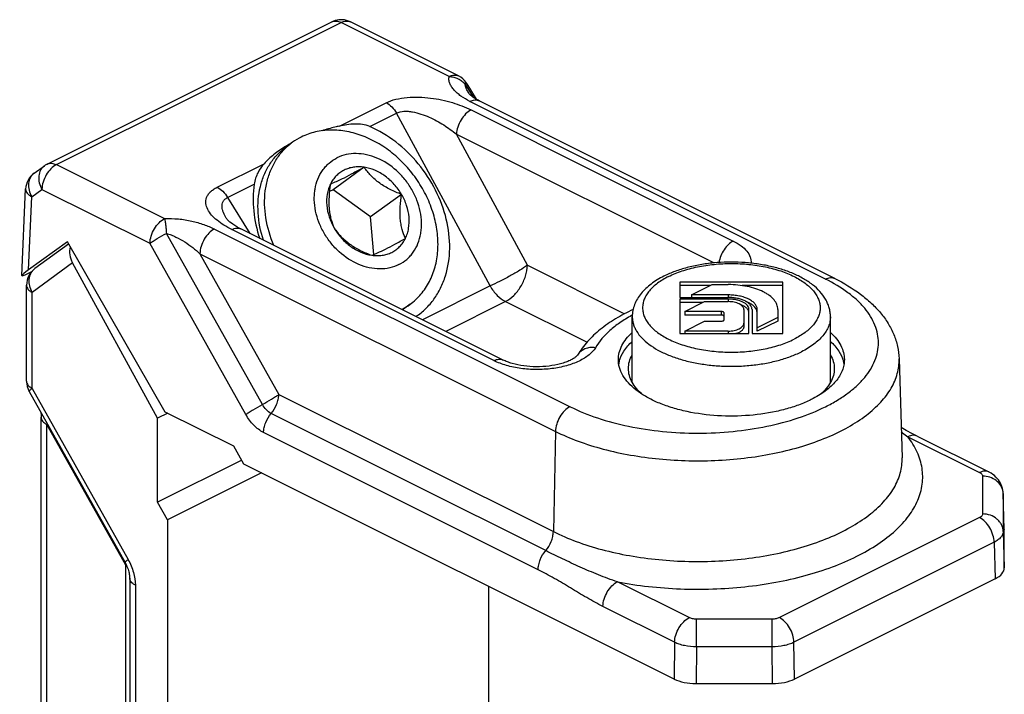
# Model space of a CAD drawing. Units: millimetres. Extents: x 6 to 218, y 39 to 336.
# Drawn here: x 106 to 154, y 154 to 186 of the extents above; entities that cross this region are included whole.
import ezdxf

# ---------------------------------------------------------------- set-up
doc = ezdxf.new("R2010")
doc.units = ezdxf.units.MM
doc.header["$LTSCALE"] = 19.36
doc.layers.get('0').update_dxf_attribs({"linetype": 'CONTINUOUS'})

msp = doc.modelspace()

# ---------------------------------------------------------------- linework, layer by layer
at = {"color": 7, "linetype": 'Continuous'}
for p, q in [((107.69, 179.417), (121.48, 186.312)), ((127.608, 183.695), (122.374, 186.312)), ((128.019, 183.315), (128.47, 182.563)), ((128.115, 182.843), (128.114, 182.844)), ((145.84, 173.872), (128.614, 182.485)), ((119.574, 180.474), (119.253, 180.241)), ((107.058, 178.978), (107.553, 179.334)), ((123.041, 179.262), (121.541, 178.175)), ((106.463, 174.017), (106.642, 178.209)), ((121.541, 178.175), (121.361, 178.085)), ((123.357, 176.859), (121.541, 178.175)), ((124.857, 177.946), (123.357, 176.859)), ((116.365, 176.794), (116.365, 176.795)), ((123.514, 175.038), (123.357, 176.859)), ((129.777, 169.918), (117.073, 176.27)), ((108.666, 175.644), (106.783, 174.291)), ((108.726, 175.54), (107.095, 174.348)), ((113.409, 167.395), (108.666, 175.644)), ((113.037, 167.094), (108.919, 174.628)), ((106.745, 174.109), (106.939, 174.206)), ((138.33, 173.698), (138.33, 172.948)), ((143.332, 173.698), (138.33, 173.698)), ((143.332, 171.197), (143.332, 173.698)), ((106.685, 168.885), (106.685, 173.541)), ((139.804, 173.525), (138.33, 173.525)), ((138.901, 173.073), (139.901, 173.573)), ((139.901, 173.573), (140.682, 173.573)), ((143.332, 173.525), (141.353, 173.525)), ((138.33, 172.948), (140.682, 172.948)), ((138.33, 172.873), (138.33, 171.197)), ((140.682, 172.873), (138.33, 172.873)), ((139.434, 172.7), (138.33, 172.7)), ((138.579, 172.273), (139.53, 172.748)), ((138.901, 173.073), (138.901, 172.948)), ((140.682, 173.073), (138.901, 173.073)), ((139.53, 172.748), (140.682, 172.748)), ((125.266, 172.62), (124.945, 172.387)), ((138.579, 172.273), (138.579, 172.1)), ((140.331, 172.273), (138.579, 172.273)), ((140.481, 171.873), (140.481, 172.198)), ((141.432, 172.373), (141.432, 171.524)), ((141.682, 171.197), (141.682, 172.373)), ((141.832, 172.373), (141.832, 171.197)), ((142.082, 171.309), (142.082, 172.373)), ((143.082, 172.373), (143.082, 171.809)), ((136.031, 168.833), (136.031, 172.015)), ((140.331, 172.1), (138.579, 172.1)), ((138.58, 171.322), (139.531, 171.798)), ((139.531, 171.798), (140.331, 171.798)), ((143.082, 171.982), (142.082, 171.482)), ((143.082, 171.809), (142.082, 171.309)), ((145.631, 168.835), (145.631, 172.015)), ((138.58, 171.322), (138.58, 171.197)), ((140.682, 171.322), (138.58, 171.322)), ((138.33, 171.197), (141.682, 171.197)), ((141.832, 171.197), (143.332, 171.197)), ((148.955, 169.98), (149.1, 165.172)), ((106.813, 168.396), (111.461, 160.101)), ((107.392, 148.91), (107.392, 167.14)), ((113.524, 167.338), (113.037, 167.094)), ((113.037, 163.024), (113.037, 167.094)), ((116.732, 165.734), (113.409, 167.395)), ((149.829, 166.228), (153.302, 164.491)), ((117.214, 164.874), (116.732, 165.734)), ((117.11, 165.06), (113.037, 163.024)), ((138.059, 154.451), (117.214, 164.874)), ((118.077, 164.442), (113.519, 162.164)), ((153.303, 164.491), (153.302, 164.491)), ((154.001, 163.454), (153.998, 163.516)), ((154.054, 161.711), (154.001, 163.455)), ((113.519, 162.164), (113.037, 163.024)), ((113.519, 162.164), (113.519, 136.634)), ((154.054, 161.711), (154.054, 161.699)), ((154.054, 159.845), (154.054, 161.699)), ((111.683, 159.345), (111.683, 145.923)), ((129.076, 144.412), (129.076, 158.943)), ((153.615, 159.315), (143.887, 154.451)), ((139.119, 154.232), (142.827, 154.232))]:
    msp.add_line(p, q, dxfattribs=at)
at = {"color": 9, "linetype": 'Continuous'}
for p, q in [((108.137, 179.389), (121.927, 186.283)), ((127.161, 183.666), (121.927, 186.283)), ((127.936, 183.296), (128.319, 182.659)), ((121.841, 181.256), (124.109, 182.39)), ((145.393, 173.843), (128.167, 182.456)), ((123.317, 181.241), (124.609, 181.887)), ((129.144, 173.507), (124.609, 181.887)), ((128.221, 182.039), (140.925, 175.687)), ((130.953, 174.513), (127.515, 180.865)), ((127.515, 180.865), (139.994, 174.626)), ((108.137, 179.389), (113.371, 176.772)), ((115.923, 178.298), (118.192, 179.432)), ((107.058, 178.978), (107.057, 178.978)), ((116.423, 177.794), (117.715, 178.44)), ((106.935, 177.835), (107.43, 178.192)), ((107.43, 178.192), (112.664, 175.575)), ((106.783, 174.291), (106.935, 177.835)), ((116.423, 177.794), (117.5, 176.057)), ((118.11, 167.764), (113.462, 176.059)), ((115.791, 176.269), (133.017, 167.656)), ((129.33, 169.889), (116.626, 176.241)), ((117.312, 167.28), (112.664, 175.575)), ((115.085, 175.072), (118.908, 168.249)), ((115.085, 175.072), (132.31, 166.459)), ((108.919, 174.628), (106.96, 173.197)), ((130.953, 174.513), (135.659, 172.16)), ((106.96, 168.541), (106.96, 173.197)), ((129.144, 173.507), (125.871, 171.871)), ((129.894, 172.752), (127.001, 171.306)), ((129.894, 172.752), (133.84, 170.779)), ((140.682, 173.073), (140.682, 172.948)), ((140.682, 172.873), (140.682, 172.748)), ((140.331, 172.273), (140.331, 172.1)), ((140.682, 171.322), (140.682, 171.197)), ((106.813, 168.396), (106.813, 168.396)), ((106.96, 168.541), (111.608, 160.246)), ((118.908, 168.249), (132.208, 161.599)), ((131.838, 160.676), (118.538, 167.326)), ((107.667, 148.566), (107.667, 166.796)), ((111.49, 159.973), (107.667, 166.796)), ((131.469, 159.753), (118.169, 166.403)), ((132.31, 166.459), (132.208, 161.599)), ((149.062, 166.442), (149.383, 166.199)), ((149.383, 166.199), (152.855, 164.463)), ((149.1, 165.172), (149.1, 165.172)), ((153.002, 164.286), (153.002, 162.455)), ((154.001, 163.454), (154.001, 163.443)), ((154.001, 163.443), (154.001, 161.611)), ((152.855, 162.278), (143.158, 157.429)), ((154.054, 161.699), (154.054, 161.711)), ((154.001, 161.611), (154.054, 159.845)), ((153.562, 161.081), (143.865, 156.232)), ((153.562, 161.081), (153.615, 159.315)), ((111.49, 146.552), (111.49, 159.973)), ((111.957, 159.001), (111.957, 145.58)), ((138.788, 157.429), (135.315, 159.166)), ((138.081, 156.232), (134.608, 157.969)), ((142.805, 157.356), (139.141, 157.356)), ((139.141, 156.013), (139.141, 157.356)), ((142.805, 156.013), (142.805, 157.356)), ((138.081, 156.232), (138.059, 154.451)), ((139.141, 156.013), (139.119, 154.232)), ((142.805, 156.013), (139.141, 156.013)), ((142.827, 154.232), (142.805, 156.013)), ((143.887, 154.451), (143.865, 156.232))]:
    msp.add_line(p, q, dxfattribs=at)
at = {"color": 7, "linetype": 'Continuous'}
for points in [[(128.614, 182.485), (128.558, 182.514), (128.463, 182.566), (128.381, 182.616), (128.312, 182.663), (128.255, 182.706), (128.209, 182.744), (128.173, 182.777), (128.146, 182.804), (128.128, 182.825), (128.118, 182.838), (128.115, 182.843), (128.115, 182.843)], [(117.073, 176.27), (116.995, 176.31), (116.877, 176.376), (116.773, 176.439), (116.684, 176.498), (116.608, 176.554), (116.543, 176.606), (116.489, 176.653), (116.446, 176.695), (116.412, 176.732), (116.388, 176.762), (116.371, 176.784), (116.365, 176.794)], [(107.383, 167.379), (107.384, 167.368), (107.39, 167.252), (107.392, 167.14)], [(149.829, 166.228), (149.603, 166.345), (149.303, 166.509), (149.055, 166.652)], [(153.998, 163.516), (153.986, 163.607), (153.967, 163.696), (153.942, 163.782), (153.91, 163.866), (153.871, 163.948), (153.825, 164.027), (153.773, 164.103), (153.714, 164.177), (153.649, 164.246), (153.577, 164.312), (153.499, 164.373), (153.413, 164.43), (153.321, 164.482), (153.303, 164.491)], [(111.461, 160.101), (111.492, 160.043), (111.524, 159.978), (111.553, 159.912), (111.58, 159.846), (111.603, 159.781), (111.623, 159.717), (111.64, 159.654), (111.654, 159.594), (111.665, 159.536), (111.674, 159.481), (111.679, 159.429), (111.682, 159.382), (111.683, 159.345)]]:
    msp.add_lwpolyline(points, dxfattribs=at)
for centre, radius, start, end in [((121.927, 185.418), 1, 96.1587, 116.566), ((121.927, 185.415), 1.003, 85.9381, 96.1478), ((121.927, 185.418), 0.999, 63.3774, 85.9293), ((127.162, 182.801), 0.999, 34.2997, 63.4916), ((127.156, 182.797), 1.006, 30.951, 34.3065), ((121.34, 178.037), 3.01, 125.9367, 133.4342), ((122.436, 174.967), 6.197, 118.0761, 120.5707), ((121.343, 178.032), 3.015, 116.5523, 125.9234), ((122.248, 175.289), 5.824, 120.5974, 121.1778), ((108.138, 178.521), 1.002, 116.5719, 125.7091), ((107.642, 178.166), 1, 125.7437, 177.5523), ((107.685, 173.541), 1, 126.151, 152.0417), ((107.685, 173.541), 0.999, 152.0417, 180.0491), ((123.495, 175.065), 3.019, 296.9713, 305.9161), ((123.183, 174.819), 3.003, 304.8977, 305.9274), ((136.789, 169.495), 1.433, 165.2073, 171.1329), ((144.861, 169.492), 1.446, 9.1168, 14.7679), ((107.684, 168.885), 0.999, 179.9685, 209.2778)]:
    msp.add_arc(centre, radius, start, end, dxfattribs=at)
at = {"color": 9, "linetype": 'Continuous'}
for centre, radius, start, end in [((107.473, 173.831), 0.64, 126.1595, 129.7731), ((139.527, 165.675), 7.308, 118.567, 118.8814), ((153.25, 163.42), 0.751, 2.6364, 8.5675), ((153.262, 163.421), 0.74, 1.7322, 2.6226), ((110.25, 161.67), 2.101, 306.1657, 307.0754), ((111.09, 159.21), 0.862, 58.6598, 62.3479)]:
    msp.add_arc(centre, radius, start, end, dxfattribs=at)
at = {"color": 7, "linetype": 'Continuous'}
for centre, major_axis, ratio, start_param, end_param in [((109.635, 174.966), (0.565, -0.826), 0.787794, -2.551575, -1.69674), ((107.491, 174.645), (1.027, 0.637), 0.079085, 2.281335, 3.851446), ((152.554, 159.846), (1.501, 0), 0.499858, -0.78502, 0.000095), ((139.12, 154.982), (1.5, 0), 0.500142, -2.356289, -1.571175), ((142.826, 154.982), (1.5, 0), 0.500142, -1.570418, -0.785303)]:
    msp.add_ellipse(centre, major_axis=major_axis, ratio=ratio, start_param=start_param, end_param=end_param, dxfattribs=at)
at = {"color": 9, "linetype": 'Continuous'}
for points, knots in [([(121.48, 186.312), (121.511, 186.328), (121.58, 186.351), (121.693, 186.356), (121.811, 186.334), (121.888, 186.303), (121.927, 186.283)], [0, 0, 0, 0, 0.227235, 0.464741, 0.720968, 1, 1, 1, 1]), ([(121.927, 186.283), (121.966, 186.303), (122.043, 186.334), (122.161, 186.356), (122.274, 186.351), (122.343, 186.328), (122.374, 186.312)], [0, 0, 0, 0, 0.279088, 0.535369, 0.772895, 1, 1, 1, 1]), ([(128.167, 182.456), (128.016, 182.532), (127.802, 182.656), (127.551, 182.851), (127.397, 183.001), (127.273, 183.159), (127.186, 183.323), (127.141, 183.495), (127.148, 183.612), (127.161, 183.666)], [0, 0, 0, 0, 0.301796, 0.439457, 0.567704, 0.686419, 0.796188, 0.899102, 1, 1, 1, 1]), ([(127.161, 183.666), (127.2, 183.686), (127.277, 183.717), (127.395, 183.739), (127.507, 183.734), (127.576, 183.711), (127.608, 183.695)], [0, 0, 0, 0, 0.278886, 0.535349, 0.772949, 1, 1, 1, 1]), ([(127.161, 183.666), (127.235, 183.661), (127.383, 183.639), (127.593, 183.563), (127.782, 183.449), (127.89, 183.351), (127.936, 183.296)], [0, 0, 0, 0, 0.253448, 0.506716, 0.756382, 1, 1, 1, 1]), ([(127.936, 183.296), (127.947, 183.301), (127.966, 183.308), (127.992, 183.315), (128.007, 183.319), (128.017, 183.317), (128.019, 183.315)], [0, 0, 0, 0, 0.408369, 0.709004, 0.901461, 1, 1, 1, 1]), ([(127.959, 183.186), (127.956, 183.196), (127.947, 183.232), (127.94, 183.269), (127.936, 183.296)], [0, 0, 0, 0, 0.254159, 1, 1, 1, 1]), ([(128.114, 182.844), (128.081, 182.899), (128.021, 183.01), (127.975, 183.127), (127.959, 183.186)], [0, 0, 0, 0, 0.512165, 1, 1, 1, 1]), ([(124.109, 182.39), (124.257, 182.464), (124.591, 182.577), (125.127, 182.66), (125.693, 182.674), (126.433, 182.614), (127.291, 182.431), (127.932, 182.184), (128.221, 182.039)], [0, 0, 0, 0, 0.116717, 0.247072, 0.382423, 0.516789, 0.771276, 1, 1, 1, 1]), ([(124.109, 182.39), (124.21, 182.34), (124.402, 182.19), (124.546, 181.996), (124.609, 181.887)], [0, 0, 0, 0, 0.470436, 1, 1, 1, 1]), ([(128.167, 182.456), (128.206, 182.476), (128.283, 182.507), (128.401, 182.529), (128.514, 182.524), (128.583, 182.501), (128.614, 182.485)], [0, 0, 0, 0, 0.278907, 0.535362, 0.772944, 1, 1, 1, 1]), ([(124.609, 181.887), (124.718, 181.946), (124.915, 181.985), (125.177, 181.979), (125.456, 181.942), (125.796, 181.852), (126.185, 181.7), (126.551, 181.52), (127.003, 181.255), (127.318, 181.027), (127.515, 180.865)], [0, 0, 0, 0, 0.116036, 0.180558, 0.24657, 0.378949, 0.509334, 0.636766, 0.761053, 1, 1, 1, 1]), ([(128.221, 182.039), (128.124, 181.99), (127.938, 181.847), (127.721, 181.562), (127.568, 181.226), (127.52, 180.983), (127.515, 180.865)], [0, 0, 0, 0, 0.228601, 0.485607, 0.750441, 1, 1, 1, 1]), ([(108.137, 179.389), (108.038, 179.339), (107.849, 179.192), (107.63, 178.9), (107.478, 178.558), (107.433, 178.311), (107.43, 178.192)], [0, 0, 0, 0, 0.229129, 0.486887, 0.751804, 1, 1, 1, 1]), ([(107.69, 179.417), (107.721, 179.433), (107.791, 179.456), (107.903, 179.461), (108.021, 179.439), (108.099, 179.408), (108.137, 179.389)], [0, 0, 0, 0, 0.227227, 0.464734, 0.720968, 1, 1, 1, 1]), ([(107.057, 178.978), (107.02, 178.951), (106.95, 178.887), (106.84, 178.728), (106.769, 178.476), (106.794, 178.148), (106.878, 177.936), (106.935, 177.835)], [0, 0, 0, 0, 0.110743, 0.223645, 0.461753, 0.722085, 1, 1, 1, 1]), ([(107.553, 179.334), (107.516, 179.307), (107.446, 179.244), (107.336, 179.085), (107.264, 178.832), (107.29, 178.505), (107.374, 178.293), (107.43, 178.192)], [0, 0, 0, 0, 0.110746, 0.223644, 0.461739, 0.722068, 1, 1, 1, 1]), ([(106.642, 178.209), (106.641, 178.175), (106.653, 178.102), (106.714, 178.001), (106.81, 177.91), (106.89, 177.859), (106.935, 177.835)], [0, 0, 0, 0, 0.205112, 0.432448, 0.696085, 1, 1, 1, 1]), ([(116.626, 176.241), (116.495, 176.307), (116.249, 176.444), (115.919, 176.678), (115.652, 176.931), (115.457, 177.203), (115.372, 177.453), (115.371, 177.65), (115.405, 177.797), (115.477, 177.939), (115.589, 178.074), (115.74, 178.197), (115.859, 178.265), (115.923, 178.298)], [0, 0, 0, 0, 0.153094, 0.294199, 0.422361, 0.537357, 0.641223, 0.691446, 0.742652, 0.797153, 0.857221, 0.924603, 1, 1, 1, 1]), ([(115.923, 178.298), (116.024, 178.247), (116.216, 178.097), (116.36, 177.903), (116.423, 177.794)], [0, 0, 0, 0, 0.470435, 1, 1, 1, 1]), ([(116.365, 176.795), (116.311, 176.881), (116.24, 177.015), (116.178, 177.201), (116.155, 177.338), (116.159, 177.474), (116.201, 177.604), (116.291, 177.719), (116.376, 177.772), (116.423, 177.794)], [0, 0, 0, 0, 0.26589, 0.391414, 0.511747, 0.627764, 0.742805, 0.864019, 1, 1, 1, 1]), ([(112.664, 175.575), (112.667, 175.694), (112.712, 175.941), (112.864, 176.283), (113.083, 176.575), (113.272, 176.722), (113.371, 176.772)], [0, 0, 0, 0, 0.24821, 0.513112, 0.770862, 1, 1, 1, 1]), ([(113.371, 176.772), (113.595, 176.785), (114.039, 176.772), (114.677, 176.669), (115.263, 176.502), (115.624, 176.352), (115.791, 176.269)], [0, 0, 0, 0, 0.269885, 0.5308, 0.775238, 1, 1, 1, 1]), ([(113.371, 176.772), (113.384, 176.728), (113.4, 176.628), (113.419, 176.496), (113.434, 176.374), (113.447, 176.236), (113.455, 176.131), (113.462, 176.059)], [0, 0, 0, 0, 0.187056, 0.423984, 0.557723, 0.699609, 1, 1, 1, 1]), ([(112.664, 175.575), (112.716, 175.612), (112.832, 175.69), (113.096, 175.854), (113.311, 175.977), (113.462, 176.059)], [0, 0, 0, 0, 0.203151, 0.448846, 1, 1, 1, 1]), ([(113.462, 176.059), (113.543, 176.038), (113.7, 175.985), (114, 175.852), (114.35, 175.651), (114.735, 175.376), (114.972, 175.175), (115.085, 175.072)], [0, 0, 0, 0, 0.130411, 0.259864, 0.513677, 0.760409, 1, 1, 1, 1]), ([(115.791, 176.269), (115.693, 176.219), (115.504, 176.072), (115.284, 175.78), (115.132, 175.438), (115.087, 175.191), (115.085, 175.072)], [0, 0, 0, 0, 0.229138, 0.486888, 0.75179, 1, 1, 1, 1]), ([(116.626, 176.241), (116.665, 176.261), (116.742, 176.292), (116.86, 176.314), (116.973, 176.309), (117.042, 176.286), (117.073, 176.27)], [0, 0, 0, 0, 0.278931, 0.535367, 0.772938, 1, 1, 1, 1]), ([(140.925, 175.687), (140.838, 175.643), (140.67, 175.518), (140.465, 175.269), (140.31, 174.972), (140.249, 174.754), (140.232, 174.645)], [0, 0, 0, 0, 0.226124, 0.479329, 0.743573, 1, 1, 1, 1]), ([(140.925, 175.687), (141.056, 175.621), (141.293, 175.48), (141.578, 175.219), (141.73, 174.968), (141.784, 174.764), (141.79, 174.663), (141.788, 174.614)], [0, 0, 0, 0, 0.303167, 0.565577, 0.792523, 0.897473, 1, 1, 1, 1]), ([(137.791, 173.968), (138.001, 174.073), (138.459, 174.257), (139.198, 174.451), (139.999, 174.571), (140.831, 174.611), (141.664, 174.571), (142.465, 174.451), (143.094, 174.286), (143.555, 174.116), (143.868, 173.975), (144.152, 173.819), (144.404, 173.65), (144.622, 173.47), (144.805, 173.279), (144.949, 173.08), (145.054, 172.873), (145.117, 172.662), (145.138, 172.448), (145.117, 172.234), (145.054, 172.022), (144.949, 171.816), (144.805, 171.617), (144.622, 171.426), (144.404, 171.245), (144.152, 171.076), (143.968, 170.976), (143.872, 170.928)], [0, 0, 0, 0, 0.067669, 0.141596, 0.21998, 0.300673, 0.381365, 0.459749, 0.533678, 0.568408, 0.601388, 0.632481, 0.661607, 0.68875, 0.713973, 0.737442, 0.759435, 0.78035, 0.800694, 0.821037, 0.841952, 0.863945, 0.887414, 0.912638, 0.939778, 0.96891, 1, 1, 1, 1]), ([(106.96, 173.197), (106.905, 173.294), (106.824, 173.499), (106.797, 173.817), (106.862, 174.065), (106.963, 174.227), (107.028, 174.294), (107.063, 174.323)], [0, 0, 0, 0, 0.273938, 0.532954, 0.773061, 0.887638, 1, 1, 1, 1]), ([(130.953, 174.513), (130.832, 174.427), (130.554, 174.248), (130.103, 173.987), (129.624, 173.733), (129.3, 173.577), (129.144, 173.507)], [0, 0, 0, 0, 0.214719, 0.478415, 0.753327, 1, 1, 1, 1]), ([(129.894, 172.752), (130.039, 172.825), (130.318, 173.04), (130.645, 173.468), (130.874, 173.971), (130.946, 174.335), (130.953, 174.513)], [0, 0, 0, 0, 0.228591, 0.485605, 0.750451, 1, 1, 1, 1]), ([(133.017, 167.656), (133.445, 167.442), (134.376, 167.068), (135.881, 166.672), (137.511, 166.429), (139.205, 166.346), (140.899, 166.429), (142.529, 166.672), (144.034, 167.068), (145.17, 167.524), (145.963, 167.958), (146.476, 168.302), (146.92, 168.67), (147.397, 169.169), (147.75, 169.725), (147.927, 170.314), (147.97, 170.75), (147.927, 171.185), (147.75, 171.774), (147.397, 172.33), (146.92, 172.829), (146.307, 173.337), (145.773, 173.653), (145.393, 173.843)], [0, 0, 0, 0, 0.067694, 0.141648, 0.220063, 0.300786, 0.381509, 0.459923, 0.533881, 0.601575, 0.63268, 0.661817, 0.68897, 0.714203, 0.759543, 0.780466, 0.800818, 0.821169, 0.842092, 0.887433, 0.912665, 0.939816, 1, 1, 1, 1]), ([(137.791, 173.968), (137.694, 173.92), (137.511, 173.819), (137.259, 173.65), (137.04, 173.47), (136.858, 173.279), (136.714, 173.08), (136.609, 172.873), (136.546, 172.662), (136.524, 172.448), (136.546, 172.234), (136.609, 172.022), (136.714, 171.816), (136.858, 171.617), (137.04, 171.426), (137.259, 171.245), (137.511, 171.076), (137.795, 170.921), (138.108, 170.78), (138.569, 170.61), (139.198, 170.444), (139.999, 170.325), (140.831, 170.284), (141.664, 170.325), (142.465, 170.444), (143.204, 170.639), (143.662, 170.823), (143.872, 170.928)], [0, 0, 0, 0, 0.03109, 0.060222, 0.087362, 0.112586, 0.136055, 0.158048, 0.178963, 0.199306, 0.21965, 0.240565, 0.262558, 0.286027, 0.31125, 0.338393, 0.367519, 0.398612, 0.431592, 0.466322, 0.540251, 0.618635, 0.699327, 0.78002, 0.858404, 0.932331, 1, 1, 1, 1]), ([(145.393, 173.843), (145.431, 173.863), (145.509, 173.894), (145.627, 173.916), (145.74, 173.911), (145.809, 173.888), (145.84, 173.872)], [0, 0, 0, 0, 0.278912, 0.535365, 0.772942, 1, 1, 1, 1]), ([(106.685, 173.54), (106.685, 173.508), (106.699, 173.441), (106.756, 173.348), (106.845, 173.264), (106.919, 173.218), (106.96, 173.197)], [0, 0, 0, 0, 0.208368, 0.437015, 0.699375, 1, 1, 1, 1]), ([(129.144, 173.507), (129.239, 173.343), (129.455, 173.053), (129.743, 172.827), (129.894, 172.752)], [0, 0, 0, 0, 0.529565, 1, 1, 1, 1]), ([(135.998, 172.074), (135.803, 171.967), (135.437, 171.742), (134.812, 171.258), (134.428, 170.825), (134.243, 170.513)], [0, 0, 0, 0, 0.28145, 0.541597, 1, 1, 1, 1]), ([(136.031, 172.015), (136.031, 171.956), (136.04, 171.837), (136.08, 171.66), (136.145, 171.485), (136.27, 171.25), (136.494, 170.967), (136.847, 170.661), (137.284, 170.385), (137.797, 170.144), (138.373, 169.943), (139.002, 169.787), (139.67, 169.677), (140.363, 169.618), (141.066, 169.609), (141.764, 169.652), (142.442, 169.745), (143.085, 169.886), (143.681, 170.073), (144.052, 170.231), (144.226, 170.318)], [0, 0, 0, 0, 0.019028, 0.03836, 0.058281, 0.079038, 0.123761, 0.173663, 0.229126, 0.290011, 0.355806, 0.425721, 0.498772, 0.573841, 0.64973, 0.725208, 0.799061, 0.870139, 0.937405, 1, 1, 1, 1]), ([(145.631, 172.015), (145.631, 171.936), (145.615, 171.776), (145.545, 171.54), (145.428, 171.31), (145.267, 171.087), (145.063, 170.874), (144.82, 170.672), (144.538, 170.484), (144.333, 170.372), (144.226, 170.318)], [0, 0, 0, 0, 0.102072, 0.207011, 0.317357, 0.435113, 0.561669, 0.697844, 0.844011, 1, 1, 1, 1]), ([(134.243, 170.513), (134.164, 170.38), (133.992, 170.198), (133.713, 170.001), (133.356, 169.808), (132.83, 169.62), (132.132, 169.485), (131.387, 169.442), (130.644, 169.492), (129.951, 169.634), (129.523, 169.793), (129.33, 169.889)], [0, 0, 0, 0, 0.088072, 0.139006, 0.194575, 0.31825, 0.454957, 0.598465, 0.741689, 0.877574, 1, 1, 1, 1]), ([(134.243, 170.513), (134.156, 170.526), (133.982, 170.531), (133.735, 170.471), (133.526, 170.345), (133.422, 170.223), (133.383, 170.157)], [0, 0, 0, 0, 0.267656, 0.522469, 0.765001, 1, 1, 1, 1]), ([(129.33, 169.889), (129.369, 169.909), (129.446, 169.94), (129.564, 169.962), (129.677, 169.957), (129.746, 169.934), (129.777, 169.918)], [0, 0, 0, 0, 0.278933, 0.535369, 0.772937, 1, 1, 1, 1]), ([(132.31, 166.459), (132.665, 166.281), (133.425, 165.958), (134.643, 165.577), (135.96, 165.29), (137.347, 165.102), (138.775, 165.018), (140.211, 165.039), (141.626, 165.165), (142.988, 165.394), (144.269, 165.719), (145.441, 166.135), (146.478, 166.633), (147.36, 167.202), (148.069, 167.832), (148.587, 168.513), (148.852, 169.126), (148.947, 169.616), (148.958, 169.859), (148.955, 169.98)], [0, 0, 0, 0, 0.062771, 0.130254, 0.201569, 0.275664, 0.351368, 0.427446, 0.502649, 0.575764, 0.64566, 0.711346, 0.772036, 0.827231, 0.876825, 0.921253, 0.961648, 0.980947, 1, 1, 1, 1]), ([(106.685, 168.885), (106.685, 168.853), (106.699, 168.785), (106.756, 168.692), (106.845, 168.608), (106.919, 168.562), (106.96, 168.541)], [0, 0, 0, 0, 0.208327, 0.436942, 0.699486, 1, 1, 1, 1]), ([(106.813, 168.396), (106.81, 168.402), (106.816, 168.416), (106.828, 168.43), (106.853, 168.456), (106.897, 168.493), (106.937, 168.524), (106.96, 168.541)], [0, 0, 0, 0, 0.092181, 0.175392, 0.28613, 0.590626, 1, 1, 1, 1]), ([(118.11, 167.764), (118.261, 167.846), (118.476, 167.969), (118.741, 168.134), (118.857, 168.212), (118.908, 168.249)], [0, 0, 0, 0, 0.551154, 0.796832, 1, 1, 1, 1]), ([(118.538, 167.326), (118.65, 167.456), (118.784, 167.682), (118.885, 168.004), (118.906, 168.169), (118.908, 168.249)], [0, 0, 0, 0, 0.510008, 0.762852, 1, 1, 1, 1]), ([(117.312, 167.28), (117.364, 167.317), (117.48, 167.395), (117.744, 167.56), (117.959, 167.683), (118.11, 167.764)], [0, 0, 0, 0, 0.203151, 0.448846, 1, 1, 1, 1]), ([(118.538, 167.326), (118.452, 167.369), (118.286, 167.5), (118.164, 167.669), (118.11, 167.764)], [0, 0, 0, 0, 0.470304, 1, 1, 1, 1]), ([(133.017, 167.656), (132.919, 167.606), (132.729, 167.459), (132.51, 167.168), (132.358, 166.825), (132.313, 166.578), (132.31, 166.459)], [0, 0, 0, 0, 0.229138, 0.486888, 0.75179, 1, 1, 1, 1]), ([(107.392, 167.14), (107.392, 167.108), (107.406, 167.041), (107.463, 166.948), (107.552, 166.864), (107.626, 166.818), (107.667, 166.796)], [0, 0, 0, 0, 0.208327, 0.436942, 0.699486, 1, 1, 1, 1]), ([(118.169, 166.403), (117.995, 166.49), (117.664, 166.751), (117.419, 167.089), (117.312, 167.28)], [0, 0, 0, 0, 0.470306, 1, 1, 1, 1]), ([(118.169, 166.403), (118.171, 166.483), (118.192, 166.647), (118.293, 166.97), (118.427, 167.196), (118.538, 167.326)], [0, 0, 0, 0, 0.237134, 0.489991, 1, 1, 1, 1]), ([(135.315, 159.166), (135.811, 159.071), (136.824, 158.919), (138.365, 158.804), (139.924, 158.8), (141.468, 158.906), (142.966, 159.122), (144.388, 159.441), (145.704, 159.858), (146.888, 160.365), (147.917, 160.952), (148.771, 161.607), (149.432, 162.321), (149.818, 162.97), (150.005, 163.497), (150.086, 163.89), (150.11, 164.285), (150.077, 164.679), (149.987, 165.072), (149.788, 165.598), (149.56, 165.968), (149.383, 166.199)], [0, 0, 0, 0, 0.078918, 0.15975, 0.24126, 0.322189, 0.401297, 0.477413, 0.549486, 0.616639, 0.678247, 0.73402, 0.784135, 0.829379, 0.850669, 0.871377, 0.891796, 0.912239, 0.933017, 0.954423, 1, 1, 1, 1]), ([(149.829, 166.228), (149.798, 166.244), (149.729, 166.267), (149.616, 166.272), (149.498, 166.25), (149.421, 166.219), (149.383, 166.199)], [0, 0, 0, 0, 0.227052, 0.464649, 0.721112, 1, 1, 1, 1]), ([(132.208, 161.599), (132.568, 161.419), (133.339, 161.091), (134.575, 160.704), (135.912, 160.413), (137.32, 160.222), (138.768, 160.137), (140.226, 160.158), (141.662, 160.286), (143.045, 160.518), (144.344, 160.848), (145.533, 161.27), (146.587, 161.775), (147.482, 162.353), (148.201, 162.993), (148.727, 163.684), (148.996, 164.305), (149.093, 164.803), (149.104, 165.05), (149.1, 165.172)], [0, 0, 0, 0, 0.06277, 0.13025, 0.201566, 0.275661, 0.351365, 0.427442, 0.502646, 0.575761, 0.645657, 0.711343, 0.772034, 0.827229, 0.876824, 0.921253, 0.961648, 0.980947, 1, 1, 1, 1]), ([(153.302, 164.491), (153.271, 164.507), (153.202, 164.53), (153.089, 164.536), (152.971, 164.513), (152.894, 164.482), (152.855, 164.463)], [0, 0, 0, 0, 0.227058, 0.464635, 0.721088, 1, 1, 1, 1]), ([(152.855, 164.463), (152.877, 164.452), (152.916, 164.429), (152.964, 164.386), (152.994, 164.338), (153.002, 164.303), (153.002, 164.286)], [0, 0, 0, 0, 0.302572, 0.565488, 0.793435, 1, 1, 1, 1]), ([(153.993, 163.532), (153.985, 163.584), (153.959, 163.687), (153.863, 163.882), (153.669, 164.091), (153.357, 164.25), (153.121, 164.286), (153.002, 164.286)], [0, 0, 0, 0, 0.116447, 0.2348, 0.479028, 0.735547, 1, 1, 1, 1]), ([(153.002, 162.455), (153.002, 162.438), (152.994, 162.403), (152.964, 162.355), (152.916, 162.312), (152.877, 162.289), (152.855, 162.278)], [0, 0, 0, 0, 0.206565, 0.434512, 0.697428, 1, 1, 1, 1]), ([(153.562, 161.081), (153.56, 161.201), (153.515, 161.447), (153.363, 161.79), (153.143, 162.082), (152.954, 162.228), (152.855, 162.278)], [0, 0, 0, 0, 0.24821, 0.513112, 0.770862, 1, 1, 1, 1]), ([(154.001, 161.611), (154, 161.667), (153.983, 161.779), (153.923, 161.939), (153.827, 162.086), (153.658, 162.259), (153.381, 162.413), (153.129, 162.455), (153.002, 162.455)], [0, 0, 0, 0, 0.116162, 0.234087, 0.354534, 0.47829, 0.734637, 1, 1, 1, 1]), ([(131.838, 160.676), (131.95, 160.806), (132.084, 161.032), (132.185, 161.354), (132.206, 161.519), (132.208, 161.599)], [0, 0, 0, 0, 0.510009, 0.762866, 1, 1, 1, 1]), ([(154.001, 161.611), (154.001, 161.562), (153.979, 161.457), (153.887, 161.314), (153.745, 161.185), (153.627, 161.114), (153.562, 161.081)], [0, 0, 0, 0, 0.204887, 0.432517, 0.696138, 1, 1, 1, 1]), ([(131.469, 159.753), (131.471, 159.833), (131.492, 159.998), (131.592, 160.32), (131.726, 160.546), (131.838, 160.676)], [0, 0, 0, 0, 0.237134, 0.489991, 1, 1, 1, 1]), ([(135.315, 159.166), (135.005, 159.268), (134.396, 159.495), (133.511, 159.874), (132.661, 160.27), (132.108, 160.541), (131.838, 160.676)], [0, 0, 0, 0, 0.258499, 0.513255, 0.761272, 1, 1, 1, 1]), ([(111.608, 160.246), (111.585, 160.229), (111.545, 160.198), (111.501, 160.161), (111.476, 160.136), (111.465, 160.121), (111.458, 160.107), (111.461, 160.101)], [0, 0, 0, 0, 0.409558, 0.714102, 0.824813, 0.907964, 1, 1, 1, 1]), ([(111.608, 160.246), (111.718, 160.05), (111.887, 159.645), (111.957, 159.211), (111.957, 159.001)], [0, 0, 0, 0, 0.517469, 1, 1, 1, 1]), ([(111.957, 159.001), (111.916, 159.023), (111.842, 159.069), (111.753, 159.153), (111.696, 159.246), (111.683, 159.313), (111.683, 159.345)], [0, 0, 0, 0, 0.300681, 0.563047, 0.791635, 1, 1, 1, 1]), ([(134.608, 157.969), (134.341, 158.102), (133.814, 158.397), (133.04, 158.868), (132.264, 159.334), (131.735, 159.62), (131.469, 159.753)], [0, 0, 0, 0, 0.24801, 0.500771, 0.752885, 1, 1, 1, 1]), ([(134.608, 157.969), (134.611, 158.088), (134.655, 158.335), (134.807, 158.677), (135.027, 158.969), (135.216, 159.116), (135.315, 159.166)], [0, 0, 0, 0, 0.24821, 0.513112, 0.770862, 1, 1, 1, 1]), ([(138.081, 156.232), (138.083, 156.352), (138.128, 156.599), (138.28, 156.941), (138.5, 157.233), (138.689, 157.38), (138.788, 157.429)], [0, 0, 0, 0, 0.24821, 0.513112, 0.770862, 1, 1, 1, 1]), ([(139.141, 157.356), (139.077, 157.356), (138.956, 157.367), (138.839, 157.404), (138.788, 157.429)], [0, 0, 0, 0, 0.529261, 1, 1, 1, 1]), ([(143.158, 157.429), (143.107, 157.404), (142.99, 157.367), (142.869, 157.356), (142.805, 157.356)], [0, 0, 0, 0, 0.470739, 1, 1, 1, 1]), ([(143.865, 156.232), (143.862, 156.352), (143.818, 156.599), (143.666, 156.941), (143.446, 157.233), (143.257, 157.38), (143.158, 157.429)], [0, 0, 0, 0, 0.24821, 0.513112, 0.770862, 1, 1, 1, 1]), ([(139.141, 156.013), (138.949, 156.014), (138.666, 156.041), (138.314, 156.133), (138.154, 156.196), (138.081, 156.232)], [0, 0, 0, 0, 0.52913, 0.775169, 1, 1, 1, 1]), ([(143.865, 156.232), (143.792, 156.196), (143.632, 156.133), (143.28, 156.041), (142.997, 156.014), (142.805, 156.013)], [0, 0, 0, 0, 0.224831, 0.47087, 1, 1, 1, 1])]:
    msp.add_open_spline(points, degree=3, knots=knots, dxfattribs=at)
at = {"color": 7, "linetype": 'Continuous'}
for points, knots in [([(123.317, 181.241), (123.203, 181.291), (122.957, 181.35), (122.582, 181.365), (122.208, 181.33), (121.962, 181.284), (121.841, 181.256)], [0, 0, 0, 0, 0.24892, 0.499407, 0.750087, 1, 1, 1, 1]), ([(125.266, 172.62), (125.363, 172.69), (125.549, 172.843), (125.8, 173.104), (126.021, 173.397), (126.275, 173.827), (126.506, 174.432), (126.635, 175.223), (126.615, 176.059), (126.448, 176.909), (126.141, 177.746), (125.704, 178.541), (125.153, 179.266), (124.506, 179.896), (123.785, 180.41), (123.016, 180.789), (122.224, 181.02), (121.437, 181.094), (120.682, 181.006), (120.212, 180.838), (119.995, 180.729)], [0, 0, 0, 0, 0.027325, 0.05479, 0.082545, 0.110714, 0.16861, 0.229127, 0.292411, 0.358224, 0.426021, 0.495032, 0.564363, 0.633084, 0.700331, 0.765394, 0.827815, 0.887473, 0.944639, 1, 1, 1, 1]), ([(121.841, 181.256), (121.769, 181.24), (121.488, 181.174), (121.209, 181.098), (121.003, 181.035)], [0, 0, 0, 0, 0.253997, 1, 1, 1, 1]), ([(125.555, 172.028), (125.722, 172.141), (126.038, 172.398), (126.44, 172.863), (126.763, 173.401), (127.084, 174.211), (127.249, 175.354), (127.073, 176.78), (126.545, 178.184), (125.708, 179.463), (124.623, 180.522), (123.763, 181.044), (123.317, 181.241)], [0, 0, 0, 0, 0.053683, 0.107861, 0.163133, 0.21996, 0.33906, 0.466061, 0.599196, 0.735159, 0.869991, 1, 1, 1, 1]), ([(118.164, 175.724), (118.023, 176.154), (117.89, 176.82), (117.898, 177.699), (117.996, 178.321), (118.184, 178.9), (118.459, 179.423), (118.814, 179.879), (119.101, 180.131), (119.253, 180.241)], [0, 0, 0, 0, 0.273542, 0.404401, 0.530717, 0.652654, 0.770801, 0.886141, 1, 1, 1, 1]), ([(119.233, 180.272), (119.033, 180.151), (118.663, 179.896), (118.335, 179.589), (118.192, 179.432)], [0, 0, 0, 0, 0.524162, 1, 1, 1, 1]), ([(118.669, 175.472), (118.486, 175.897), (118.225, 176.77), (118.193, 177.893), (118.362, 178.725), (118.577, 179.292), (118.877, 179.799), (119.133, 180.091), (119.271, 180.222)], [0, 0, 0, 0, 0.273342, 0.531333, 0.653994, 0.772462, 0.887439, 1, 1, 1, 1]), ([(124.724, 174.542), (124.862, 174.611), (125.058, 174.741), (125.279, 174.959), (125.477, 175.206), (125.67, 175.567), (125.78, 175.969), (125.82, 176.31), (125.827, 176.668), (125.772, 177.129), (125.61, 177.675), (125.358, 178.199), (125.024, 178.683), (124.497, 179.242), (123.858, 179.662), (123.167, 179.885), (122.658, 179.943), (122.168, 179.894), (121.864, 179.787), (121.724, 179.717)], [0, 0, 0, 0, 0.054871, 0.082445, 0.110284, 0.167217, 0.226623, 0.257435, 0.288977, 0.354073, 0.421527, 0.490587, 0.560313, 0.629689, 0.763175, 0.826367, 0.886658, 0.944294, 1, 1, 1, 1]), ([(118.192, 179.432), (118.078, 179.306), (117.86, 179), (117.745, 178.639), (117.715, 178.44)], [0, 0, 0, 0, 0.456433, 1, 1, 1, 1]), ([(124.724, 174.542), (124.584, 174.472), (124.28, 174.365), (123.791, 174.315), (123.281, 174.374), (122.59, 174.596), (121.951, 175.017), (121.424, 175.576), (121.091, 176.06), (120.838, 176.584), (120.676, 177.13), (120.621, 177.59), (120.628, 177.949), (120.669, 178.289), (120.779, 178.691), (120.972, 179.052), (121.169, 179.3), (121.391, 179.517), (121.586, 179.648), (121.724, 179.717)], [0, 0, 0, 0, 0.055706, 0.113342, 0.173633, 0.236825, 0.370311, 0.439687, 0.509413, 0.578473, 0.645927, 0.711023, 0.742565, 0.773377, 0.832783, 0.889716, 0.917555, 0.945129, 1, 1, 1, 1]), ([(123.041, 179.262), (122.955, 179.275), (122.785, 179.288), (122.533, 179.271), (122.292, 179.217), (122.067, 179.127), (121.862, 179.003), (121.681, 178.846), (121.526, 178.659), (121.444, 178.519), (121.408, 178.446)], [0, 0, 0, 0, 0.132366, 0.260851, 0.386003, 0.508794, 0.630347, 0.751904, 0.874772, 1, 1, 1, 1]), ([(123.041, 179.262), (122.872, 179.168), (122.551, 178.991), (122.102, 178.755), (121.727, 178.575), (121.504, 178.482), (121.408, 178.446)], [0, 0, 0, 0, 0.316642, 0.603061, 0.8317, 1, 1, 1, 1]), ([(124.857, 177.946), (124.756, 178.12), (124.52, 178.445), (124.079, 178.845), (123.581, 179.131), (123.22, 179.236), (123.041, 179.262)], [0, 0, 0, 0, 0.260628, 0.51784, 0.765633, 1, 1, 1, 1]), ([(124.857, 177.946), (124.67, 178.016), (124.392, 178.133), (124.041, 178.325), (123.794, 178.487), (123.569, 178.666), (123.308, 178.916), (123.141, 179.122), (123.041, 179.262)], [0, 0, 0, 0, 0.263503, 0.395431, 0.52551, 0.651805, 0.773003, 1, 1, 1, 1]), ([(117.715, 178.44), (117.651, 178.014), (117.64, 177.117), (117.838, 176.244), (117.984, 175.813)], [0, 0, 0, 0, 0.486412, 1, 1, 1, 1]), ([(121.408, 178.446), (121.371, 178.371), (121.307, 178.212), (121.225, 177.869), (121.211, 177.405), (121.33, 176.843), (121.492, 176.485), (121.591, 176.313)], [0, 0, 0, 0, 0.113207, 0.229924, 0.474066, 0.73216, 1, 1, 1, 1]), ([(121.408, 178.446), (121.377, 178.248), (121.33, 177.856), (121.328, 177.369), (121.375, 177.003), (121.447, 176.68), (121.529, 176.454), (121.591, 176.313)], [0, 0, 0, 0, 0.276828, 0.544331, 0.669439, 0.786778, 1, 1, 1, 1]), ([(125.041, 175.813), (124.978, 175.954), (124.896, 176.18), (124.824, 176.503), (124.777, 176.869), (124.779, 177.356), (124.827, 177.748), (124.857, 177.946)], [0, 0, 0, 0, 0.213222, 0.330561, 0.455669, 0.723172, 1, 1, 1, 1]), ([(125.041, 175.813), (125.078, 175.888), (125.141, 176.047), (125.223, 176.39), (125.237, 176.853), (125.118, 177.416), (124.957, 177.774), (124.857, 177.946)], [0, 0, 0, 0, 0.113207, 0.229924, 0.474066, 0.73216, 1, 1, 1, 1]), ([(121.591, 176.313), (121.691, 176.172), (121.859, 175.966), (122.12, 175.716), (122.344, 175.537), (122.591, 175.375), (122.942, 175.184), (123.22, 175.067), (123.408, 174.996)], [0, 0, 0, 0, 0.226997, 0.348195, 0.474491, 0.604569, 0.736497, 1, 1, 1, 1]), ([(121.591, 176.313), (121.692, 176.139), (121.929, 175.813), (122.369, 175.414), (122.867, 175.127), (123.229, 175.022), (123.408, 174.996)], [0, 0, 0, 0, 0.260628, 0.51784, 0.765633, 1, 1, 1, 1]), ([(123.408, 174.996), (123.504, 175.033), (123.727, 175.126), (124.102, 175.306), (124.551, 175.541), (124.872, 175.719), (125.041, 175.813)], [0, 0, 0, 0, 0.1683, 0.396939, 0.683358, 1, 1, 1, 1]), ([(123.408, 174.996), (123.493, 174.984), (123.663, 174.971), (123.916, 174.988), (124.156, 175.042), (124.381, 175.132), (124.586, 175.256), (124.767, 175.413), (124.922, 175.599), (125.005, 175.74), (125.041, 175.813)], [0, 0, 0, 0, 0.132366, 0.260851, 0.386003, 0.508794, 0.630347, 0.751904, 0.874772, 1, 1, 1, 1]), ([(145.631, 172.015), (145.631, 172.088), (145.621, 172.236), (145.575, 172.453), (145.5, 172.663), (145.363, 172.935), (145.126, 173.253), (144.76, 173.586), (144.32, 173.876), (143.815, 174.123), (143.253, 174.327), (142.644, 174.486), (141.999, 174.597), (141.33, 174.66), (140.652, 174.671), (139.977, 174.633), (139.32, 174.545), (138.692, 174.408), (138.107, 174.225), (137.74, 174.069), (137.567, 173.982)], [0, 0, 0, 0, 0.023589, 0.047182, 0.070997, 0.095114, 0.144686, 0.197082, 0.253112, 0.313151, 0.377123, 0.444582, 0.514804, 0.586866, 0.659728, 0.732302, 0.803515, 0.872381, 0.938073, 1, 1, 1, 1]), ([(137.567, 173.982), (137.456, 173.926), (137.242, 173.809), (136.945, 173.608), (136.683, 173.388), (136.458, 173.149), (136.274, 172.889), (136.137, 172.611), (136.051, 172.317), (136.031, 172.115), (136.031, 172.015)], [0, 0, 0, 0, 0.142501, 0.278476, 0.408199, 0.532588, 0.652741, 0.769954, 0.885316, 1, 1, 1, 1]), ([(145.84, 173.872), (146.274, 173.655), (146.89, 173.288), (147.606, 172.694), (148.059, 172.22), (148.431, 171.708), (148.714, 171.159), (148.899, 170.579), (148.948, 170.179), (148.955, 169.98)], [0, 0, 0, 0, 0.278347, 0.40826, 0.532809, 0.653087, 0.770361, 0.88548, 1, 1, 1, 1]), ([(143.082, 172.373), (143.082, 172.413), (143.075, 172.493), (143.039, 172.611), (142.981, 172.726), (142.869, 172.88), (142.717, 173.018), (142.536, 173.139), (142.318, 173.258), (142.007, 173.383), (141.594, 173.492), (141.147, 173.558), (140.839, 173.573), (140.682, 173.573)], [0, 0, 0, 0, 0.040688, 0.082538, 0.126531, 0.173479, 0.278053, 0.336318, 0.39852, 0.533885, 0.681778, 0.838574, 1, 1, 1, 1]), ([(142.082, 172.373), (142.082, 172.396), (142.078, 172.443), (142.05, 172.537), (141.993, 172.626), (141.917, 172.706), (141.819, 172.787), (141.667, 172.877), (141.455, 172.962), (141.214, 173.026), (140.953, 173.065), (140.774, 173.073), (140.682, 173.073)], [0, 0, 0, 0, 0.040685, 0.082552, 0.173237, 0.223707, 0.278015, 0.398389, 0.533784, 0.681707, 0.838544, 1, 1, 1, 1]), ([(141.832, 172.373), (141.832, 172.392), (141.829, 172.431), (141.805, 172.508), (141.745, 172.603), (141.636, 172.701), (141.491, 172.787), (141.317, 172.857), (141.119, 172.909), (140.905, 172.941), (140.757, 172.948), (140.682, 172.948)], [0, 0, 0, 0, 0.040692, 0.082567, 0.173269, 0.277884, 0.39828, 0.533699, 0.681649, 0.838515, 1, 1, 1, 1]), ([(141.682, 172.373), (141.682, 172.39), (141.679, 172.423), (141.659, 172.49), (141.607, 172.573), (141.511, 172.659), (141.386, 172.733), (141.234, 172.794), (141.062, 172.839), (140.876, 172.867), (140.748, 172.873), (140.682, 172.873)], [0, 0, 0, 0, 0.040692, 0.082567, 0.173269, 0.277884, 0.39828, 0.533699, 0.681649, 0.838515, 1, 1, 1, 1]), ([(141.432, 172.373), (141.432, 172.398), (141.422, 172.451), (141.376, 172.523), (141.304, 172.587), (141.21, 172.643), (141.096, 172.689), (140.967, 172.723), (140.828, 172.744), (140.731, 172.748), (140.682, 172.748)], [0, 0, 0, 0, 0.082218, 0.172965, 0.277616, 0.398056, 0.533529, 0.681521, 0.838469, 1, 1, 1, 1]), ([(142.047, 172.356), (142.008, 172.441), (141.902, 172.557), (141.723, 172.673), (141.614, 172.724), (141.555, 172.747)], [0, 0, 0, 0, 0.439324, 0.704626, 1, 1, 1, 1]), ([(136.069, 172.364), (135.779, 172.23), (135.227, 171.94), (134.481, 171.423), (133.854, 170.837), (133.52, 170.39), (133.383, 170.157)], [0, 0, 0, 0, 0.272592, 0.528649, 0.770001, 1, 1, 1, 1]), ([(140.481, 172.198), (140.481, 172.203), (140.479, 172.213), (140.47, 172.228), (140.456, 172.241), (140.429, 172.256), (140.387, 172.269), (140.351, 172.273), (140.331, 172.273)], [0, 0, 0, 0, 0.082245, 0.17314, 0.277886, 0.39846, 0.681581, 1, 1, 1, 1]), ([(141.682, 172.2), (141.682, 172.22), (141.678, 172.26), (141.657, 172.318), (141.622, 172.374), (141.557, 172.449), (141.442, 172.532), (141.336, 172.58), (141.277, 172.602)], [0, 0, 0, 0, 0.096978, 0.197881, 0.305766, 0.422949, 0.689446, 1, 1, 1, 1]), ([(142.082, 172.2), (142.082, 172.226), (142.076, 172.28), (142.059, 172.331), (142.047, 172.356)], [0, 0, 0, 0, 0.490768, 1, 1, 1, 1]), ([(140.481, 172.025), (140.481, 172.03), (140.479, 172.04), (140.47, 172.054), (140.456, 172.067), (140.429, 172.083), (140.387, 172.096), (140.351, 172.1), (140.331, 172.1)], [0, 0, 0, 0, 0.082156, 0.173102, 0.277933, 0.398426, 0.681611, 1, 1, 1, 1]), ([(140.331, 171.798), (140.351, 171.798), (140.387, 171.801), (140.429, 171.814), (140.456, 171.83), (140.47, 171.843), (140.479, 171.857), (140.481, 171.868), (140.481, 171.873)], [0, 0, 0, 0, 0.318419, 0.60154, 0.722114, 0.82686, 0.917755, 1, 1, 1, 1]), ([(135.356, 169.937), (135.356, 170.051), (135.387, 170.287), (135.52, 170.63), (135.737, 170.958), (135.925, 171.155), (136.029, 171.251)], [0, 0, 0, 0, 0.226986, 0.464169, 0.71995, 1, 1, 1, 1]), ([(140.682, 171.322), (140.731, 171.322), (140.828, 171.327), (140.967, 171.348), (141.096, 171.382), (141.21, 171.427), (141.304, 171.483), (141.376, 171.548), (141.422, 171.62), (141.432, 171.672), (141.432, 171.697)], [0, 0, 0, 0, 0.161531, 0.318479, 0.466471, 0.601944, 0.722384, 0.827035, 0.917782, 1, 1, 1, 1]), ([(141.432, 171.524), (141.432, 171.507), (141.428, 171.473), (141.407, 171.424), (141.374, 171.376), (141.329, 171.332), (141.273, 171.291), (141.181, 171.24), (141.104, 171.212), (141.05, 171.197)], [0, 0, 0, 0, 0.09308, 0.190959, 0.297188, 0.414205, 0.543267, 0.684491, 1, 1, 1, 1]), ([(145.632, 171.252), (145.737, 171.157), (145.926, 170.959), (146.143, 170.63), (146.276, 170.287), (146.306, 170.051), (146.306, 169.936)], [0, 0, 0, 0, 0.280124, 0.535898, 0.773053, 1, 1, 1, 1]), ([(135.403, 169.861), (135.449, 170.035), (135.618, 170.39), (135.878, 170.68), (136.029, 170.818)], [0, 0, 0, 0, 0.468829, 1, 1, 1, 1]), ([(145.634, 170.818), (145.785, 170.68), (146.045, 170.39), (146.214, 170.035), (146.26, 169.861)], [0, 0, 0, 0, 0.531206, 1, 1, 1, 1]), ([(133.383, 170.157), (133.377, 170.148), (133.351, 170.117), (133.286, 170.058), (133.17, 169.978), (133.005, 169.891), (132.797, 169.806), (132.461, 169.701), (131.985, 169.612), (131.383, 169.579), (130.785, 169.62), (130.315, 169.714), (129.987, 169.823), (129.843, 169.885), (129.777, 169.918)], [0, 0, 0, 0, 0.008499, 0.031934, 0.06988, 0.119987, 0.18001, 0.247868, 0.399795, 0.562934, 0.725461, 0.875512, 0.941851, 1, 1, 1, 1]), ([(144.322, 167.827), (144.116, 167.742), (143.682, 167.589), (142.752, 167.349), (141.506, 167.184), (139.989, 167.196), (138.753, 167.38), (137.836, 167.634), (137.221, 167.866), (136.678, 168.139), (136.215, 168.448), (135.842, 168.788), (135.566, 169.153), (135.395, 169.538), (135.356, 169.807), (135.356, 169.937)], [0, 0, 0, 0, 0.065599, 0.135186, 0.282607, 0.434021, 0.580457, 0.649229, 0.713811, 0.773534, 0.827988, 0.877125, 0.921372, 0.961766, 1, 1, 1, 1]), ([(135.846, 169.504), (135.846, 169.617), (135.879, 169.851), (135.971, 170.068), (136.029, 170.172)], [0, 0, 0, 0, 0.487228, 1, 1, 1, 1]), ([(146.306, 169.936), (146.306, 169.846), (146.288, 169.663), (146.177, 169.295), (145.957, 168.947), (145.658, 168.635), (145.275, 168.318), (144.941, 168.119), (144.703, 168.001)], [0, 0, 0, 0, 0.102172, 0.207217, 0.434852, 0.561522, 0.697848, 1, 1, 1, 1]), ([(145.633, 170.174), (145.691, 170.069), (145.784, 169.852), (145.816, 169.617), (145.816, 169.503)], [0, 0, 0, 0, 0.512819, 1, 1, 1, 1]), ([(136.533, 168.241), (136.426, 168.332), (136.236, 168.519), (136.014, 168.834), (135.878, 169.164), (135.846, 169.393), (135.846, 169.504)], [0, 0, 0, 0, 0.282689, 0.539121, 0.775196, 1, 1, 1, 1]), ([(145.816, 169.503), (145.816, 169.392), (145.785, 169.163), (145.648, 168.833), (145.426, 168.518), (145.235, 168.331), (145.129, 168.24)], [0, 0, 0, 0, 0.224763, 0.460828, 0.717284, 1, 1, 1, 1]), ([(144.703, 168.001), (144.672, 167.985), (144.547, 167.924), (144.419, 167.868), (144.322, 167.827)], [0, 0, 0, 0, 0.244828, 1, 1, 1, 1])]:
    msp.add_open_spline(points, degree=3, knots=knots, dxfattribs=at)

doc.saveas('drawing.dxf')
